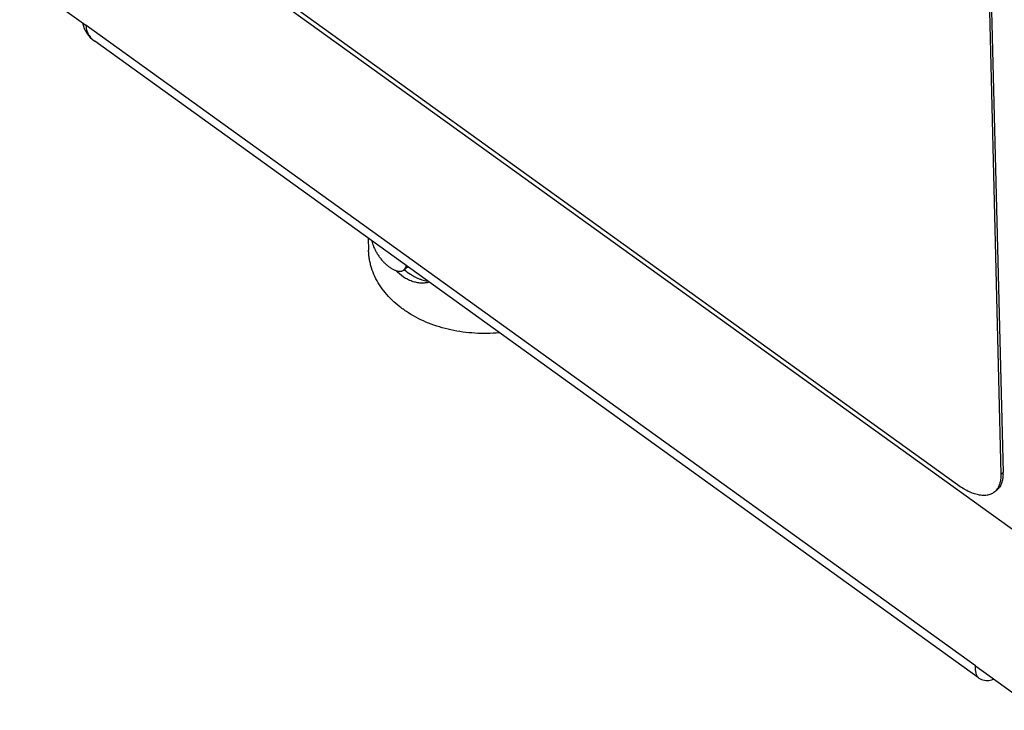
# Model space of a CAD drawing. Units: inches. Extents: x 0.7 to 21.3, y 0.5 to 16.
# Drawn here: x 18.3 to 19.1, y 6.4 to 7 of the extents above; entities that cross this region are included whole.
import ezdxf

# ---------------------------------------------------------------- set-up
doc = ezdxf.new("R2010")
doc.units = ezdxf.units.IN
doc.header["$LTSCALE"] = 1.21
doc.header["$MEASUREMENT"] = 0
doc.layers.get('0').update_dxf_attribs({"linetype": 'CONTINUOUS'})
doc.layers.add('AXIS_COSMETIC_THREADS', color=7, linetype='CONTINUOUS')

msp = doc.modelspace()

# ---------------------------------------------------------------- linework, layer by layer
at = {"color": 7, "linetype": 'CONTINUOUS'}
for p, q in [((19.1051, 7.28784), (19.12145, 6.62586)), ((19.10687, 7.28916), (19.12321, 6.62717)), ((19.14636, 6.57025), (18.33737, 7.15277)), ((19.08692, 6.61726), (18.39382, 7.11633)), ((18.34088, 7.02011), (18.39031, 6.98452)), ((19.10108, 6.47273), (18.39031, 6.98452)), ((18.3973, 6.97172), (18.3973, 6.97172)), ((19.10373, 6.46305), (18.3973, 6.97171)), ((18.64767, 6.79143), (18.64428, 6.78891)), ((19.12145, 6.62586), (19.12321, 6.62717)), ((19.10108, 6.47273), (19.15051, 6.43714))]:
    msp.add_line(p, q, dxfattribs=at)
for points in [[(18.38771, 6.9864), (18.38781, 6.98578), (18.38832, 6.98381), (18.38902, 6.98189), (18.38992, 6.98), (18.39101, 6.97818), (18.39231, 6.97641), (18.39381, 6.97471), (18.39552, 6.97311), (18.3973, 6.97172)], [(19.10373, 6.46304), (19.1039, 6.46293), (19.10494, 6.46229), (19.10603, 6.46177), (19.10718, 6.46137), (19.10836, 6.46109), (19.10955, 6.46095), (19.11073, 6.46093), (19.1119, 6.46102), (19.11305, 6.46123), (19.11417, 6.46154), (19.11524, 6.46195), (19.11574, 6.46218)]]:
    msp.add_lwpolyline(points, dxfattribs=at)
for centre, radius, start, end in [((18.4084, 6.98713), 0.01899, 231.31702, 234.24424), ((19.09153, 6.62639), 0.03169, 358.44105, 1.4279), ((19.11093, 6.62159), 0.01131, 306.67666, 314.81047)]:
    msp.add_arc(centre, radius, start, end, dxfattribs=at)
for points, knots in [([(18.39031, 6.98452), (18.39034, 6.98333), (18.39065, 6.98097), (18.39192, 6.97765), (18.39389, 6.9747), (18.3956, 6.97305), (18.39652, 6.9723)], [0, 0, 0, 0, 0.252843, 0.500201, 0.747846, 1, 1, 1, 1]), ([(18.61882, 6.81219), (18.61896, 6.81142), (18.61937, 6.80982), (18.62023, 6.80741), (18.62136, 6.80495), (18.62273, 6.80248), (18.6243, 6.80006), (18.62606, 6.79775), (18.62795, 6.79558), (18.62994, 6.79361), (18.63198, 6.79188), (18.63403, 6.79043), (18.63606, 6.78928), (18.638, 6.78847), (18.63984, 6.788), (18.64128, 6.78792), (18.64233, 6.78805), (18.64304, 6.78824), (18.6437, 6.78852), (18.6441, 6.78877), (18.64428, 6.78891)], [0, 0, 0, 0, 0.062316, 0.129592, 0.200958, 0.27533, 0.351485, 0.428142, 0.504003, 0.577798, 0.648338, 0.714561, 0.775614, 0.830901, 0.880242, 0.923971, 0.944082, 0.963268, 0.981803, 1, 1, 1, 1]), ([(18.64428, 6.78891), (18.64454, 6.7891), (18.64502, 6.78954), (18.64559, 6.79037), (18.64603, 6.79134), (18.64621, 6.79204), (18.64629, 6.79241)], [0, 0, 0, 0, 0.231313, 0.470656, 0.72507, 1, 1, 1, 1]), ([(19.12321, 6.62552), (19.12318, 6.62429), (19.12297, 6.62194), (19.12214, 6.61865), (19.12082, 6.61582), (19.11959, 6.61424), (19.11891, 6.61357)], [0, 0, 0, 0, 0.28432, 0.54255, 0.778787, 1, 1, 1, 1]), ([(19.12145, 6.62586), (19.12148, 6.62445), (19.12138, 6.62178), (19.12085, 6.61914), (19.12047, 6.61794)], [0, 0, 0, 0, 0.526506, 1, 1, 1, 1]), ([(19.12047, 6.61794), (19.12004, 6.61657), (19.11915, 6.61463), (19.11744, 6.61248), (19.11645, 6.61159), (19.11592, 6.61121)], [0, 0, 0, 0, 0.519701, 0.762573, 1, 1, 1, 1]), ([(19.11592, 6.61121), (19.11514, 6.61063), (19.11338, 6.60965), (19.11035, 6.60885), (19.10699, 6.60871), (19.10333, 6.60922), (19.09942, 6.61035), (19.09533, 6.61209), (19.0911, 6.6144), (19.08832, 6.61625), (19.08692, 6.61726)], [0, 0, 0, 0, 0.092721, 0.190044, 0.295686, 0.412217, 0.540894, 0.682107, 0.835473, 1, 1, 1, 1]), ([(19.10373, 6.46304), (19.10352, 6.4632), (19.1031, 6.4636), (19.10258, 6.46435), (19.10215, 6.46529), (19.10179, 6.46642), (19.10151, 6.46774), (19.10121, 6.46986), (19.10111, 6.47155), (19.10108, 6.47273)], [0, 0, 0, 0, 0.078286, 0.165239, 0.264461, 0.378382, 0.508474, 0.655463, 1, 1, 1, 1])]:
    msp.add_open_spline(points, degree=3, knots=knots, dxfattribs=at)
at = {"layer": 'AXIS_COSMETIC_THREADS', "color": 7, "linetype": 'CONTINUOUS'}
msp.add_line((18.61596, 6.81427), (18.6162, 6.80472), dxfattribs=at)
msp.add_arc((18.68545, 6.83977), 0.06498, 231.10632, 231.23473, dxfattribs=at)
for points, knots in [([(18.72063, 6.73879), (18.71415, 6.73818), (18.70436, 6.73801), (18.69147, 6.73928), (18.68201, 6.74095), (18.67285, 6.74333), (18.66133, 6.74737), (18.65063, 6.75274), (18.64114, 6.75937), (18.63487, 6.7648), (18.6294, 6.77069), (18.62481, 6.77697), (18.62114, 6.78359), (18.61887, 6.78935), (18.61757, 6.79404), (18.61684, 6.79758), (18.61637, 6.80114), (18.61623, 6.80352), (18.6162, 6.80472)], [0, 0, 0, 0, 0.142144, 0.212859, 0.282839, 0.351761, 0.419335, 0.549365, 0.611628, 0.671911, 0.73024, 0.786735, 0.841608, 0.895164, 0.921582, 0.947823, 0.973942, 1, 1, 1, 1]), ([(18.66462, 6.77915), (18.66356, 6.77889), (18.66137, 6.7785), (18.65797, 6.77842), (18.65447, 6.77885), (18.65094, 6.7798), (18.64743, 6.78127), (18.64279, 6.78398), (18.63966, 6.78669), (18.63774, 6.78871)], [0, 0, 0, 0, 0.109605, 0.222819, 0.340117, 0.461972, 0.588782, 0.720819, 1, 1, 1, 1]), ([(18.64476, 6.78911), (18.6463, 6.78788), (18.64865, 6.78616), (18.65188, 6.78419), (18.65422, 6.78295), (18.6565, 6.78193), (18.65937, 6.78091), (18.66154, 6.78042), (18.66296, 6.78027)], [0, 0, 0, 0, 0.289171, 0.424902, 0.554054, 0.676268, 0.791366, 1, 1, 1, 1])]:
    msp.add_open_spline(points, degree=3, knots=knots, dxfattribs=at)

doc.saveas('drawing.dxf')
